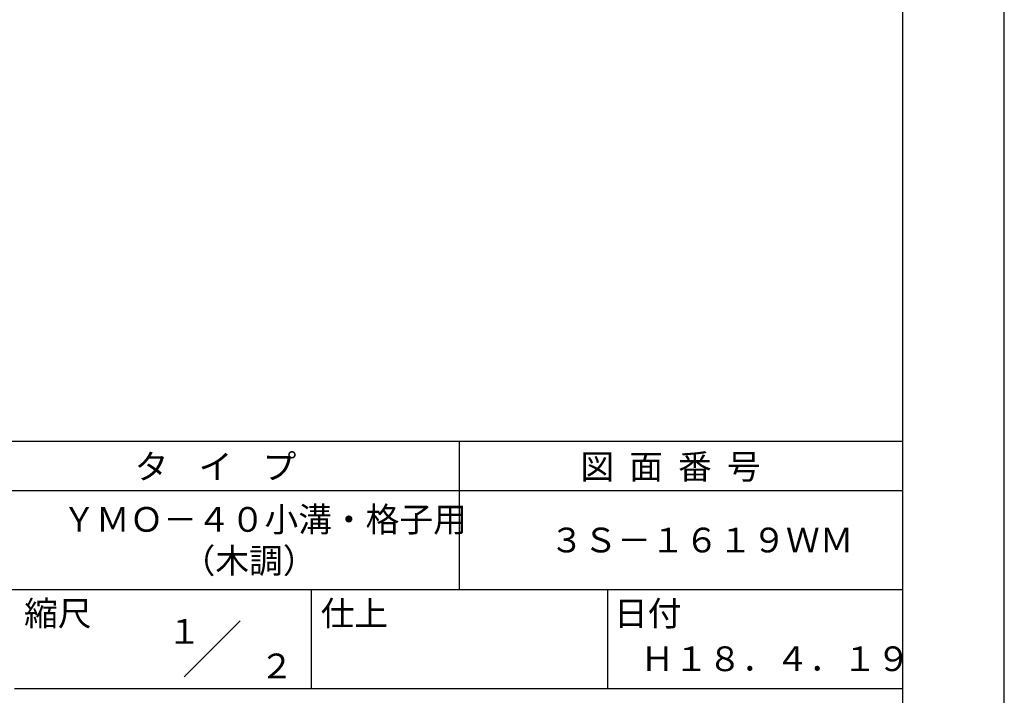
# Model space of a CAD drawing. Extents: x 0 to 420, y 0 to 594.
# Drawn here: x 221 to 420, y 84 to 220 of the extents above; entities that cross this region are included whole.
import ezdxf
from ezdxf.enums import TextEntityAlignment as Align

# ---------------------------------------------------------------- set-up
doc = ezdxf.new("R2010")
doc.units = 0
doc.header["$LTSCALE"] = 0.4
doc.layers.get('DEFPOINTS').update_dxf_attribs({"linetype": 'CONTINUOUS'})
doc.layers.add('TITLE', color=7, linetype='CONTINUOUS')
doc.styles.get("Standard").update_dxf_attribs({"font": 'romans.shx', "bigfont": 'bigfont.shx'})

msp = doc.modelspace()

# ---------------------------------------------------------------- linework, layer by layer
at = {"layer": 'DEFPOINTS'}
msp.add_line((420, 0), (420, 594), dxfattribs=at)
at = {"layer": 'TITLE'}
for p, q in [((399.5, 25.25), (399.5, 568.75)), ((40, 135), (399.5, 135)), ((309.75, 135), (309.75, 105)), ((40, 125), (399.5, 125)), ((40, 105), (399.5, 105)), ((279.75, 105), (279.75, 85)), ((339.75, 105), (339.75, 85)), ((254.09, 87.34), (265.41, 98.66)), ((219.75, 85), (399.5, 85))]:
    msp.add_line(p, q, dxfattribs=at)

# ---------------------------------------------------------------- texts
for s, p in [('タ    イ    プ', (244.08, 127.35)), ('図  面  番  号', (334.25, 127.35)), ('ＹＭＯ－４０小溝・格子用', (229.42, 116.67)), ('３Ｓ－１６１９ＷＭ', (328.08, 112.5)), ('（木調）', (253.58, 108.33)), ('縮尺', (221.71, 97.66)), ('仕上', (281.71, 97.66)), ('日付', (341.04, 97.66)), ('Ｈ１８．４．１９', (346.42, 88.49))]:
    msp.add_text(s, height=5, dxfattribs=at).set_placement(p)
for s, p in [('１', (254.12, 96.53)), ('\u3000\u3000２', (265.98, 89.54))]:
    msp.add_text(s, height=5, dxfattribs=at).set_placement(p, align=Align.MIDDLE_CENTER)

doc.saveas('drawing.dxf')
